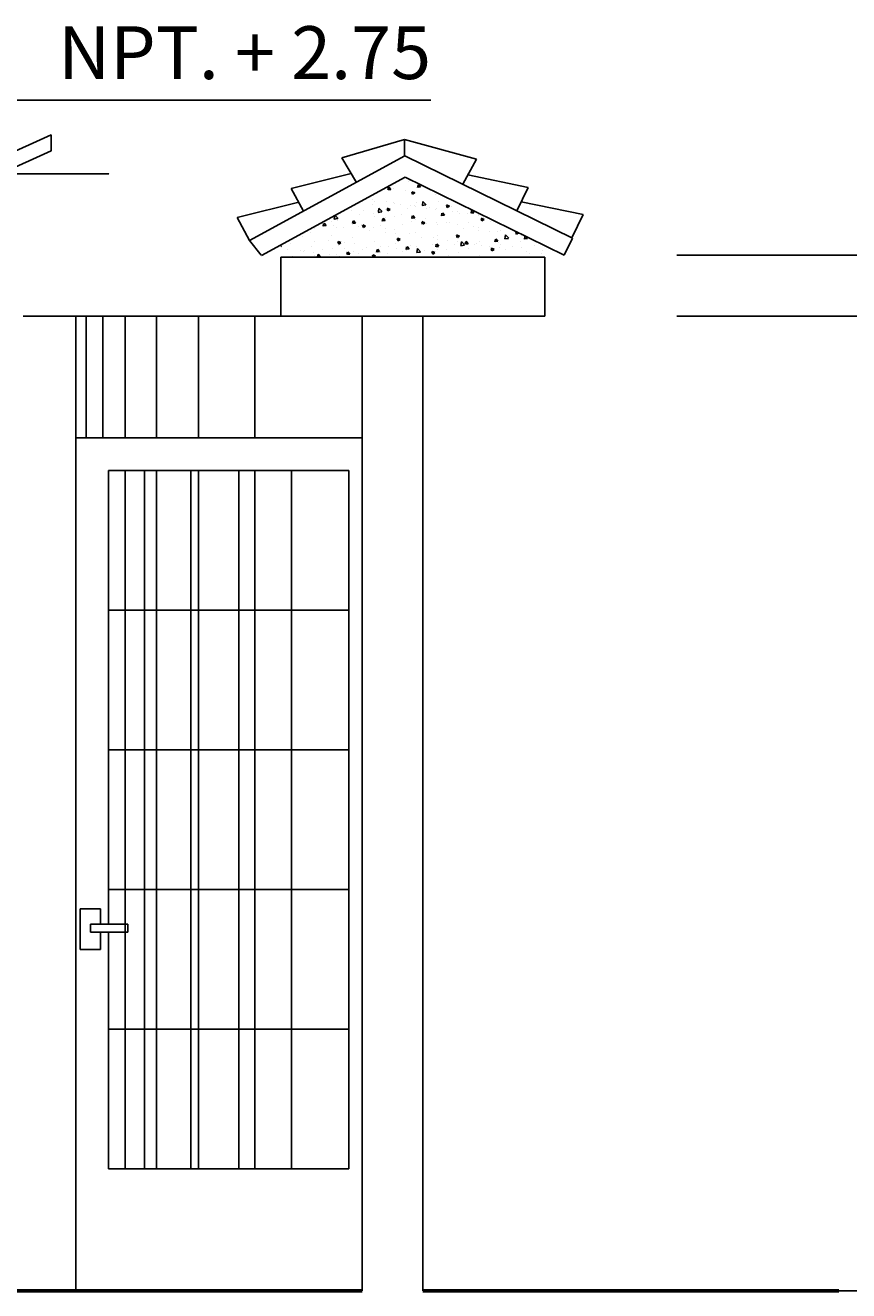
# Model space of a CAD drawing. Units: millimetres. Extents: x -249630 to 95347, y -188036 to 109963.
# Drawn here: x -50894 to -48359, y -2308 to 1587 of the extents above; entities that cross this region are included whole.
import ezdxf

# ---------------------------------------------------------------- set-up
doc = ezdxf.new("R2010")
doc.units = ezdxf.units.MM
doc.header["$PDMODE"] = 2
doc.linetypes.add('DASHED2', pattern=[9.525, 6.35, -3.175])
for name, color, linetype in [('04', 4, 'Continuous'), ('05', 5, 'Continuous'), ('cotas', 1, 'Continuous'), ('Layer1', 2, 'Continuous'), ('Layer2', 8, 'Continuous'), ('Layer3', 3, 'Continuous'), ('Layer7', 7, 'Continuous'), ('Layer8', 8, 'Continuous'), ('VEREDA', 1, 'Continuous')]:
    doc.layers.add(name, color=color, linetype=linetype)
doc.layers.add('MUROS', color=6, linetype='Continuous', lineweight=60)
doc.styles.add('ARIAL', font='arial.ttf', dxfattribs={"height": 0.14})
doc.styles.add('COTAS', font='arial.ttf', dxfattribs={"width": 1.1})
doc.dimstyles.new('Copy of COTA1-50', dxfattribs={"dimscale": 0.5, "dimtxt": 0.22, "dimasz": 0.12, "dimexe": 0.08, "dimexo": 0.05, "dimgap": 0.076, "dimtad": 2, "dimtih": 1, "dimtoh": 1, "dimzin": 4, "dimdsep": 46, "dimtxsty": 'COTAS', "dimblk": 'ARCHTICK', "dimcen": -0.1, "dimclrd": 141, "dimclre": 141, "dimclrt": 11, "dimadec": 0, "dimazin": 0, "dimtfac": 1, "dimtix": 1, "dimtmove": 1, "dimatfit": 3, "dimfxl": 1, "dimtolj": 1, "dimtzin": 0, "dimarcsym": 0})

# ---------------------------------------------------------------- blocks, each defined once
blk = doc.blocks.new('A$C4E7472FC')
for p, q in [((0.1958, 0.0563), (0.1958, 0.4177)), ((0, 0.2597), (1.71, 0.2597))]:
    blk.add_line(p, q)
blk.add_lwpolyline([(0.0179, 0.0806), (0.1958, 0), (0.3737, 0.0806), (0.3737, 0.1369), (0.1958, 0.0563), (0.0179, 0.1369)], close=True)
blk.add_circle((0.1958, 0.2597), 0.0392)
blk = doc.blocks.new('_ArchTick')
at = {"color": 0, "linetype": 'ByBlock', "const_width": 0.15}
blk.add_lwpolyline([(-0.5, -0.5), (0.5, 0.5)], dxfattribs=at)
blk = doc.blocks.new('*D213')
at = {"layer": 'cotas', "color": 141, "lineweight": -2, "transparency": 16777216}
for p, q in [((-48888.9, 691.9), (-47942.9, 691.9)), ((-47942.9, -2308.1), (-47942.9, 691.9)), ((-48888.9, -2308.1), (-47942.9, -2308.1))]:
    blk.add_line(p, q, dxfattribs=at)
at = {"layer": 'Defpoints', "color": 0, "transparency": 16777216}
for p in [(-48889, 691.9), (-47942.9, 691.9), (-48889, -2308.1)]:
    blk.add_point(p, dxfattribs=at)
at = {"layer": 'cotas', "color": 141, "lineweight": -2, "transparency": 16777216, "xscale": 0.06, "yscale": 0.06, "zscale": 0.06}
for p, rotation in [((-47942.9, 691.9), 90), ((-47942.9, -2308.1), 270)]:
    blk.add_blockref('_ArchTick', p, dxfattribs=dict(at, rotation=rotation))
at = {"layer": 'cotas', "color": 11, "transparency": 16777216, "insert": (-47942.6, -808.1), "char_height": 0.11, "attachment_point": 5, "style": 'COTAS'}
blk.add_mtext('\\A1;3000.00', dxfattribs=at)
blk = doc.blocks.new('*D214')
at = {"layer": 'cotas', "color": 141, "lineweight": -2, "transparency": 16777216}
for p, q in [((-48888.9, 879.4), (-47942.9, 879.4)), ((-47942.9, 691.9), (-47942.9, 879.4)), ((-48888.9, 691.9), (-47942.9, 691.9))]:
    blk.add_line(p, q, dxfattribs=at)
at = {"layer": 'Defpoints', "color": 0, "transparency": 16777216}
for p in [(-48889, 879.4), (-47942.9, 879.4), (-48889, 691.9)]:
    blk.add_point(p, dxfattribs=at)
at = {"layer": 'cotas', "color": 141, "lineweight": -2, "transparency": 16777216, "xscale": 0.06, "yscale": 0.06, "zscale": 0.06}
for p, rotation in [((-47942.9, 879.4), 90), ((-47942.9, 691.9), 270)]:
    blk.add_blockref('_ArchTick', p, dxfattribs=dict(at, rotation=rotation))
at = {"layer": 'cotas', "color": 11, "transparency": 16777216, "insert": (-47942.6, 785.7), "char_height": 0.11, "attachment_point": 5, "style": 'COTAS'}
blk.add_mtext('\\A1;187.50', dxfattribs=at)

msp = doc.modelspace()

# ---------------------------------------------------------------- hatches: boundary and pattern name
at = {"layer": 'Layer2'}
h = msp.add_hatch(dxfattribs=at)
h.set_pattern_fill('AR-CONC', color=256, scale=0.5, style=0)
h.set_pattern_definition([(130, (103620.12, -207589.16), (-91.092334, -7.969543), [9.525, -104.775]), (185, (103620.12, -207589.16), (17.621413, 95.52832), [7.62, -83.82]), (79.549, (103612.53, -207589.83), (-73.47125, 87.558344), [8.095, -89.045]), (133.8158, (103620.12, -207563.76), (-135.53952, -21.021164), [14.2875, -157.1625]), (83.3644, (103608.82, -207565.51), (-118.70212, 123.71278), [12.1425, -133.5675]), (188.816, (103620.12, -207563.76), (-118.7023, 123.71256), [11.43, -125.73]), (159, (103607.42, -207570.11), (-75.80744, -51.13276), [9.525, -104.775]), (214, (103607.42, -207570.11), (-30.901014, 92.093983), [7.62, -83.82]), (108.5486, (103601.1, -207574.37), (-106.708245, 40.96143), [8.095, -89.045]), (142.5, (103620.118, -207589.163), (-1.5443016, 42.2775194), [0, -82.804, 0, -85.09, 0, -84.1375]), (172.5, (103620.118, -207589.163), (-33.409831, 50.0902874), [0, -48.514, 0, -80.899, 0, -32.0675]), (212.5, (103648.44, -207589.163), (-67.7952976, -2.864372), [0, -31.75, 0, -99.06, 0, -131.445]), (222.5, (103661.14, -207589.16), (-74.064591, 12.713246), [0, -41.275, 0, -65.786, 0, -93.345])])
h.paths.add_polyline_path([(-49724.422, 1119.183), (-49294.915, 908.611), (-49294.915, 873.634), (-50107.415, 873.634), (-50107.415, 910.736)])

# ---------------------------------------------------------------- linework, layer by layer
at = {"layer": '04'}
for p, q in [((-50107.415, 873.634), (-50107.415, 691.931)), ((-49294.915, 691.931), (-49294.915, 873.634)), ((-49669.915, 691.931), (-49294.915, 691.931))]:
    msp.add_line(p, q, dxfattribs=at)
for points in [[(-50107.415, 873.634), (-49294.915, 873.634)], [(-49857.415, 691.931), (-50107.415, 691.931)]]:
    msp.add_lwpolyline(points, dxfattribs=at)
at = {"layer": '05'}
for points in [[(-49857.415, 691.931), (-49857.415, -2308.069)], [(-49857.415, 691.931), (-49669.915, 691.931)], [(-49669.915, 691.931), (-49669.915, -2308.069)]]:
    msp.add_lwpolyline(points, dxfattribs=at)
at = {"layer": 'Layer1'}
msp.add_line((-50107.415, 691.931), (-50737.942, 691.931), dxfattribs=at)
at = {"layer": 'Layer2'}
for p, q in [((-49919.398, 1178.776), (-49726.455, 1235.116)), ((-49726.455, 1235.116), (-49726.36, 1185.048)), ((-49505.459, 1175.243), (-49726.455, 1235.116)), ((-49725.819, 1184.783), (-50203.448, 924.83)), ((-49919.398, 1178.776), (-49874.298, 1102.623)), ((-49725.819, 1184.783), (-49209.738, 931.767)), ((-49505.459, 1175.243), (-49547.522, 1097.37)), ((-50075.042, 1084.986), (-49890.918, 1130.686)), ((-49724.422, 1119.183), (-50167.08, 878.263)), ((-49724.422, 1119.183), (-49235.397, 879.431)), ((-49346.239, 1087.66), (-49532.021, 1126.067)), ((-50075.042, 1084.986), (-50037.075, 1014.697)), ((-49346.239, 1087.66), (-49381.406, 1015.93)), ((-50241.415, 995.119), (-50051.907, 1042.155)), ((-49176.453, 1004.42), (-49367.668, 1043.951)), ((-50241.415, 995.119), (-50203.448, 924.83)), ((-49176.453, 1004.42), (-49211.62, 932.69)), ((-50167.993, 879.431), (-50203.448, 924.83)), ((-49235.397, 879.431), (-49209.738, 931.767)), ((-50706.566, 316.931), (-50706.566, 691.931)), ((-50655.694, 316.931), (-50655.694, 691.931)), ((-50586.08, 316.931), (-50586.08, 691.931)), ((-50489.69, 316.931), (-50489.69, 691.931)), ((-50361.172, 316.931), (-50361.172, 691.931)), ((-50187.136, 316.931), (-50187.136, 691.931)), ((-50586.08, -1933.069), (-50586.08, 216.931)), ((-50489.69, -1933.069), (-50489.69, 216.931)), ((-50361.172, -1933.069), (-50361.172, 216.931)), ((-50187.136, -1933.069), (-50187.136, 216.931))]:
    msp.add_line(p, q, dxfattribs=at)
at = {"layer": 'Layer3'}
msp.add_line((-50737.942, 691.931), (-50737.942, -2308.069), dxfattribs=at)
msp.add_lwpolyline([(-50900.323, 691.931), (-50737.942, 691.931)], dxfattribs=at)
at = {"layer": 'Layer8', "color": 8, "linetype": 'DASHED2', "ltscale": 0.02}
for p, q in [((-50635.398, 1129.431), (-51570.86, 1129.431)), ((-50635.398, 1129.431), (-51570.86, 1129.431)), ((-48389.983, -2308.069), (-49325.444, -2308.069)), ((-48389.983, -2308.069), (-49325.444, -2308.069))]:
    msp.add_line(p, q, dxfattribs=at)
at = {"layer": 'MUROS'}
for points in [[(-53419.915, -2308.069), (-49857.415, -2308.069)], [(-49669.915, -2308.069), (-48389.983, -2308.069)]]:
    msp.add_lwpolyline(points, dxfattribs=at)
at = {"layer": 'VEREDA'}
for p, q in [((-50637.942, 216.931), (-49897.942, 216.931)), ((-50637.942, -1180.044), (-50637.942, 216.931)), ((-50725.442, -1133.069), (-50662.942, -1133.069)), ((-50725.442, -1258.069), (-50725.442, -1133.069)), ((-50662.942, -1180.044), (-50662.942, -1133.069)), ((-50693.551, -1180.044), (-50578.551, -1180.044)), ((-50693.551, -1205.044), (-50693.551, -1180.044)), ((-50578.551, -1205.044), (-50693.551, -1205.044)), ((-50662.942, -1258.069), (-50662.942, -1205.044)), ((-50637.942, -1933.069), (-50637.942, -1205.044)), ((-50578.551, -1180.044), (-50578.551, -1205.044)), ((-50725.442, -1258.069), (-50662.942, -1258.069)), ((-49897.942, -1933.069), (-50637.942, -1933.069))]:
    msp.add_line(p, q, dxfattribs=at)
for points in [[(-50737.942, 316.931), (-49857.415, 316.931)], [(-50527.475, 216.931), (-50527.475, -1933.069)], [(-50384.696, 216.931), (-50384.696, -1933.069)], [(-50237.005, 216.931), (-50237.005, -1933.069)], [(-50074.93, 216.931), (-50074.93, -1933.069)], [(-49897.942, 216.931), (-49897.942, -1933.069)], [(-49897.942, -213.069), (-50637.942, -213.069)], [(-49897.942, -643.069), (-50637.942, -643.069)], [(-49897.942, -1073.069), (-50637.942, -1073.069)], [(-49897.942, -1503.069), (-50637.942, -1503.069)]]:
    msp.add_lwpolyline(points, dxfattribs=at)

# ---------------------------------------------------------------- block references
at = {"layer": 'Layer7', "xscale": 875.0000000000568, "yscale": 875.0000000000568, "zscale": 875.0000000000568}
msp.add_blockref('A$C4E7472FC', (-51141.655, 1129.431), dxfattribs=at)

# ---------------------------------------------------------------- texts
at = {"layer": 'Layer7', "style": 'ARIAL'}
msp.add_text('NPT. + 2.75', height=162.5, dxfattribs=at).set_placement((-50793.028, 1421.442))

# ---------------------------------------------------------------- dimensions: what is measured, and where the dimension line sits
at = {"layer": 'cotas'}
for base, p1, p2, picture, middle in [((-47942.897, 879.431), (-48888.964, 691.931), (-48888.964, 879.431), '*D214', (-47942.614, 785.681)), ((-47942.897, 691.931), (-48888.964, -2308.069), (-48888.964, 691.931), '*D213', (-47942.561, -808.069))]:
    dim = msp.add_linear_dim(base=base, p1=p1, p2=p2, angle=90, dimstyle='Copy of COTA1-50', dxfattribs=at)
    dim.commit()
    dim.dimension.update_dxf_attribs({"geometry": picture, "text_midpoint": middle})

doc.saveas('drawing.dxf')
